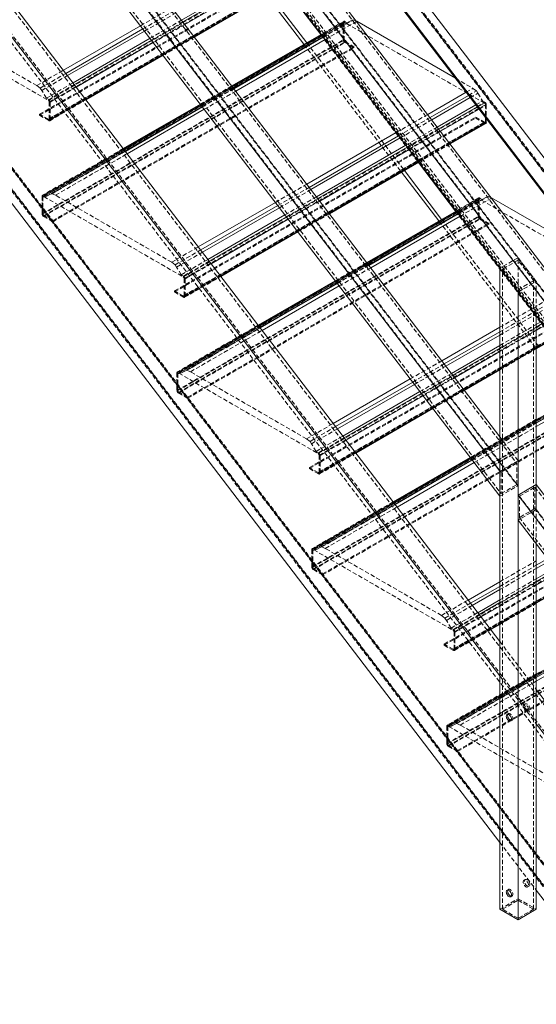
# Model space of a CAD drawing. Extents: x 34099 to 45735, y -11313 to 3329.
# Drawn here: x 39927 to 39957, y -7591 to -7534 of the extents above; entities that cross this region are included whole.
import ezdxf

# ---------------------------------------------------------------- set-up
doc = ezdxf.new("R2010")
doc.units = 0
doc.header["$MEASUREMENT"] = 0
doc.linetypes.add('HIDDEN', pattern=[0.375, 0.25, -0.125])
doc.layers.get('0').update_dxf_attribs({"linetype": 'CONTINUOUS'})

msp = doc.modelspace()

# ---------------------------------------------------------------- linework, layer by layer
at = {"color": 7, "linetype": 'Continuous', "lineweight": 15}
for p, q in [((39888.605, -7458.721), (40023.873, -7635.849)), ((39887.544, -7459.333), (40022.812, -7636.461)), ((39887.544, -7460.783), (40022.812, -7637.911)), ((39905.639, -7474.698), (40040.907, -7651.826)), ((39904.578, -7475.31), (40039.846, -7652.438)), ((39904.587, -7475.434), (40039.854, -7652.562)), ((39899.439, -7486.156), (39954.648, -7558.449)), ((39898.379, -7486.768), (39954.648, -7560.45)), ((39898.379, -7488.218), (39954.648, -7561.9)), ((39899.439, -7498.052), (39954.648, -7570.345)), ((39899.439, -7500.053), (39954.648, -7572.346)), ((39899.439, -7509.721), (39954.648, -7582.015)), ((39936.16, -7534.239), (39941.352, -7531.242)), ((39936.912, -7535.225), (39942.104, -7532.228)), ((39941.103, -7532.806), (39943.27, -7535.644)), ((39929.296, -7537.148), (39933.772, -7534.564)), ((39929.436, -7537.331), (39933.912, -7534.747)), ((39946.322, -7534.299), (39946.338, -7534.306)), ((39946.33, -7534.31), (39946.338, -7534.306)), ((39946.338, -7534.306), (39952.074, -7537.617)), ((39929.535, -7537.461), (39934.011, -7534.877)), ((39929.855, -7537.879), (39934.33, -7535.295)), ((39944.272, -7535.066), (39939.08, -7538.063)), ((39939.183, -7538.199), (39944.375, -7535.202)), ((39939.193, -7538.212), (39944.385, -7535.214)), ((39939.202, -7538.223), (39944.394, -7535.226)), ((39939.309, -7538.363), (39944.501, -7535.366)), ((39930.607, -7538.865), (39935.083, -7536.281)), ((39950.46, -7539.718), (39952.694, -7538.428)), ((39950.6, -7539.901), (39952.833, -7538.611)), ((39950.699, -7540.03), (39952.932, -7538.741)), ((39937.251, -7539.119), (39932.775, -7541.703)), ((39932.878, -7541.839), (39937.354, -7539.255)), ((39932.888, -7541.852), (39937.364, -7539.268)), ((39932.897, -7541.863), (39937.373, -7539.279)), ((39951.019, -7540.449), (39953.252, -7539.16)), ((39933.004, -7542.003), (39937.48, -7539.419)), ((39953.866, -7539.964), (39953.866, -7540.183)), ((39951.771, -7541.435), (39953.841, -7540.24)), ((39943.439, -7543.771), (39948.631, -7540.774)), ((39943.579, -7543.954), (39948.771, -7540.957)), ((39943.677, -7544.084), (39948.869, -7541.086)), ((39943.997, -7544.502), (39949.189, -7541.505)), ((39944.75, -7545.488), (39949.942, -7542.491)), ((39948.94, -7543.069), (39951.108, -7545.907)), ((39937.134, -7547.411), (39941.61, -7544.827)), ((39937.273, -7547.594), (39941.749, -7545.01)), ((39954.159, -7544.562), (39954.175, -7544.569)), ((39954.168, -7544.573), (39954.175, -7544.569)), ((39954.175, -7544.569), (39959.912, -7547.88)), ((39937.372, -7547.724), (39941.848, -7545.14)), ((39937.692, -7548.142), (39942.168, -7545.558)), ((39952.109, -7545.329), (39946.917, -7548.326)), ((39947.021, -7548.462), (39952.213, -7545.465)), ((39947.031, -7548.475), (39952.223, -7545.477)), ((39947.039, -7548.486), (39952.231, -7545.489)), ((39947.147, -7548.626), (39952.339, -7545.629)), ((39938.445, -7549.128), (39942.921, -7546.544)), ((39954.648, -7548.653), (39955.708, -7550.042)), ((39954.648, -7585.901), (39954.648, -7548.653)), ((39945.088, -7549.382), (39940.612, -7551.966)), ((39940.716, -7552.102), (39945.192, -7549.518)), ((39940.726, -7552.115), (39945.201, -7549.531)), ((39940.734, -7552.126), (39945.21, -7549.542)), ((39940.841, -7552.266), (39945.317, -7549.682)), ((39955.708, -7586.513), (39955.708, -7550.042)), ((39956.769, -7561.227), (39956.769, -7551.431)), ((39956.769, -7551.917), (39957.027, -7551.768)), ((39951.276, -7554.034), (39954.648, -7552.088)), ((39951.416, -7554.217), (39954.648, -7552.352)), ((39951.515, -7554.347), (39954.648, -7552.538)), ((39956.769, -7553.337), (39957.779, -7552.754)), ((39951.835, -7554.765), (39954.648, -7553.142)), ((39952.587, -7555.751), (39954.648, -7554.562)), ((39944.971, -7557.674), (39949.447, -7555.09)), ((39945.111, -7557.857), (39949.587, -7555.273)), ((39945.21, -7557.987), (39949.686, -7555.403)), ((39945.53, -7558.405), (39950.005, -7555.821)), ((39956.769, -7557.64), (39960.06, -7555.74)), ((39956.769, -7557.657), (39960.069, -7555.752)), ((39956.769, -7557.859), (39960.176, -7555.892)), ((39946.282, -7559.391), (39950.758, -7556.807)), ((39952.926, -7559.645), (39948.45, -7562.229)), ((39948.553, -7562.365), (39953.029, -7559.781)), ((39948.563, -7562.378), (39953.039, -7559.794)), ((39948.572, -7562.389), (39953.048, -7559.805)), ((39948.679, -7562.529), (39953.155, -7559.945)), ((39954.648, -7561.9), (39954.648, -7560.45)), ((39955.708, -7561.839), (39956.769, -7561.227)), ((39956.769, -7561.227), (40011.977, -7633.52)), ((39955.708, -7561.839), (40011.977, -7635.521)), ((39955.708, -7563.289), (39955.708, -7561.839)), ((39955.708, -7563.289), (40011.977, -7636.971)), ((39956.769, -7585.901), (39956.769, -7564.678)), ((39956.769, -7565.914), (39957.424, -7565.536)), ((39956.769, -7566.101), (39957.523, -7565.666)), ((39956.769, -7566.704), (39957.843, -7566.084)), ((39952.809, -7567.937), (39954.648, -7566.875)), ((39952.948, -7568.12), (39954.648, -7567.139)), ((39953.047, -7568.25), (39954.648, -7567.326)), ((39956.769, -7568.125), (39958.596, -7567.07)), ((39953.367, -7568.668), (39954.648, -7567.929)), ((39954.12, -7569.654), (39954.648, -7569.349)), ((39956.769, -7572.428), (39960.877, -7570.057)), ((39956.769, -7572.646), (39960.992, -7570.208)), ((39956.769, -7573.123), (40011.977, -7645.416)), ((39956.769, -7575.124), (40011.977, -7647.417)), ((39956.769, -7584.793), (40011.977, -7657.086)), ((39955.708, -7586.513), (39954.648, -7585.901)), ((39956.769, -7585.901), (39955.708, -7586.513))]:
    msp.add_line(p, q, dxfattribs=at)
at = {"color": 7, "linetype": 'HIDDEN', "lineweight": 0}
for p, q in [((39888.528, -7458.871), (40023.796, -7635.999)), ((39887.621, -7459.394), (40022.889, -7636.522)), ((39888.528, -7460.11), (40023.796, -7637.238)), ((39888.605, -7460.171), (40023.873, -7637.299)), ((39887.621, -7460.633), (40022.889, -7637.762)), ((39905.371, -7475.197), (40040.639, -7652.325)), ((40040.753, -7652.356), (39905.485, -7475.227)), ((39904.646, -7475.45), (40039.914, -7652.578)), ((39905.519, -7475.35), (40040.665, -7652.319)), ((39905.519, -7483.853), (40028.565, -7644.978)), ((39905.639, -7484.366), (40035.618, -7654.569)), ((39888.891, -7484.545), (40024.159, -7661.674)), ((39888.018, -7485.453), (40023.286, -7662.581)), ((39888.166, -7485.129), (40023.433, -7662.257)), ((39899.362, -7486.305), (39955.631, -7559.988)), ((39898.456, -7486.829), (39954.725, -7560.511)), ((39899.362, -7487.545), (39955.631, -7561.227)), ((39899.439, -7487.606), (39955.708, -7561.288)), ((39898.456, -7488.068), (39954.725, -7561.75)), ((39888.018, -7493.956), (40018.793, -7665.201)), ((39888.052, -7494.078), (40018.633, -7665.07)), ((39888.166, -7494.109), (40018.615, -7664.928)), ((39888.891, -7493.856), (40019.114, -7664.379)), ((40019.105, -7664.305), (39888.95, -7493.872)), ((39888.958, -7493.996), (40018.937, -7664.198)), ((39928.422, -7538.9), (39945.923, -7528.797)), ((39928.475, -7538.992), (39945.976, -7528.889)), ((39927.909, -7539.707), (39945.41, -7529.604)), ((39927.909, -7539.768), (39945.41, -7529.665)), ((39928.422, -7540.003), (39945.923, -7529.9)), ((39928.44, -7540.074), (39945.94, -7529.971)), ((39928.46, -7540.007), (39945.961, -7529.904)), ((39928.475, -7539.972), (39945.976, -7529.869)), ((39933.772, -7534.564), (39935.601, -7533.508)), ((39920.325, -7534.226), (39928.422, -7538.9)), ((39927.748, -7538.042), (39920.999, -7534.146)), ((39933.912, -7534.747), (39935.741, -7533.691)), ((39934.011, -7534.877), (39935.84, -7533.821)), ((39934.33, -7535.295), (39936.16, -7534.239)), ((39944.394, -7535.226), (39946.136, -7534.22)), ((39946.048, -7534.254), (39946.136, -7534.22)), ((39946.136, -7534.22), (39946.322, -7534.299)), ((39928.057, -7544.469), (39945.558, -7534.366)), ((39928.11, -7544.52), (39945.611, -7534.417)), ((39945.626, -7534.382), (39928.125, -7544.485)), ((39928.163, -7544.489), (39945.664, -7534.386)), ((39934.412, -7535.402), (39936.241, -7534.346)), ((39934.52, -7535.543), (39936.349, -7534.487)), ((39945.584, -7534.309), (39944.272, -7535.066)), ((39944.294, -7535.095), (39945.646, -7534.315)), ((39944.375, -7535.202), (39945.779, -7534.391)), ((39944.385, -7535.214), (39946.048, -7534.254)), ((39944.501, -7535.366), (39946.33, -7534.31)), ((39945.558, -7535.387), (39945.558, -7534.366)), ((39945.611, -7534.417), (39945.611, -7535.397)), ((39945.646, -7534.315), (39945.779, -7534.391)), ((39953.761, -7539.06), (39945.664, -7534.386)), ((39945.779, -7534.391), (39946.048, -7534.254)), ((39928.057, -7545.49), (39945.558, -7535.387)), ((39935.061, -7536.252), (39936.89, -7535.196)), ((39935.083, -7536.281), (39936.912, -7535.225)), ((39944.246, -7535.081), (39949.916, -7542.506)), ((39928.11, -7545.5), (39945.611, -7535.397)), ((39928.145, -7545.643), (39945.646, -7535.54)), ((39928.163, -7545.592), (39945.664, -7535.489)), ((39928.676, -7545.888), (39946.177, -7535.785)), ((39928.676, -7545.949), (39946.177, -7535.846)), ((39943.27, -7535.644), (39948.94, -7543.069)), ((39943.433, -7535.55), (39949.103, -7542.975)), ((39946.177, -7535.846), (39945.646, -7535.54)), ((39945.664, -7535.489), (39946.177, -7535.785)), ((39946.177, -7535.785), (39946.177, -7535.846)), ((39927.748, -7538.042), (39929.296, -7537.148)), ((39927.95, -7538.189), (39929.436, -7537.331)), ((39928.038, -7538.325), (39929.535, -7537.461)), ((39952.074, -7537.617), (39953.087, -7538.202)), ((39927.95, -7538.189), (39927.748, -7538.042)), ((39928.038, -7538.325), (39927.95, -7538.189)), ((39928.307, -7538.773), (39929.855, -7537.879)), ((39928.44, -7538.849), (39929.936, -7537.986)), ((39928.528, -7539.002), (39930.044, -7538.127)), ((39939.08, -7538.063), (39937.251, -7539.119)), ((39937.273, -7539.149), (39939.102, -7538.093)), ((39937.354, -7539.255), (39939.183, -7538.199)), ((39937.364, -7539.268), (39939.193, -7538.212)), ((39937.373, -7539.279), (39939.202, -7538.223)), ((39952.694, -7538.428), (39953.087, -7538.202)), ((39953.087, -7538.202), (39953.288, -7538.349)), ((39928.307, -7538.773), (39928.038, -7538.325)), ((39928.44, -7538.849), (39928.307, -7538.773)), ((39937.48, -7539.419), (39939.309, -7538.363)), ((39952.833, -7538.611), (39953.288, -7538.349)), ((39952.932, -7538.741), (39953.376, -7538.485)), ((39953.288, -7538.349), (39953.376, -7538.485)), ((39953.376, -7538.485), (39953.645, -7538.933)), ((39928.475, -7538.992), (39928.475, -7539.972)), ((39928.502, -7540.08), (39930.607, -7538.865)), ((39928.528, -7540.023), (39930.585, -7538.836)), ((39928.528, -7540.023), (39928.528, -7539.002)), ((39936.26, -7549.163), (39953.761, -7539.06)), ((39936.313, -7549.255), (39953.814, -7539.152)), ((39953.252, -7539.16), (39953.645, -7538.933)), ((39953.333, -7539.266), (39953.778, -7539.009)), ((39953.441, -7539.408), (39953.866, -7539.162)), ((39953.645, -7538.933), (39953.778, -7539.009)), ((39953.814, -7540.132), (39953.814, -7539.152)), ((39953.866, -7539.162), (39953.866, -7539.964)), ((39927.909, -7539.707), (39927.909, -7539.768)), ((39928.422, -7540.003), (39927.909, -7539.707)), ((39927.909, -7539.768), (39928.44, -7540.074)), ((39935.747, -7549.97), (39953.248, -7539.867)), ((39935.747, -7550.031), (39953.248, -7539.928)), ((39948.631, -7540.774), (39950.46, -7539.718)), ((39948.771, -7540.957), (39950.6, -7539.901)), ((39953.248, -7539.867), (39953.761, -7540.163)), ((39953.248, -7539.928), (39953.248, -7539.867)), ((39953.778, -7540.234), (39953.248, -7539.928)), ((39936.26, -7550.266), (39953.761, -7540.163)), ((39936.277, -7550.337), (39953.778, -7540.234)), ((39936.297, -7550.27), (39953.798, -7540.167)), ((39936.313, -7550.235), (39953.814, -7540.132)), ((39948.869, -7541.086), (39950.699, -7540.03)), ((39949.189, -7541.505), (39951.019, -7540.449)), ((39949.27, -7541.611), (39951.1, -7540.555)), ((39949.379, -7541.753), (39951.208, -7540.697)), ((39949.92, -7542.461), (39951.749, -7541.405)), ((39949.942, -7542.491), (39951.771, -7541.435)), ((39932.775, -7541.703), (39928.083, -7544.412)), ((39928.145, -7544.418), (39932.797, -7541.733)), ((39928.278, -7544.494), (39932.878, -7541.839)), ((39928.547, -7544.357), (39932.888, -7541.852)), ((39928.635, -7544.323), (39932.897, -7541.863)), ((39928.837, -7544.409), (39933.004, -7542.003)), ((39941.61, -7544.827), (39943.439, -7543.771)), ((39941.749, -7545.01), (39943.579, -7543.954)), ((39928.057, -7544.469), (39928.057, -7545.49)), ((39928.11, -7545.5), (39928.11, -7544.52)), ((39928.278, -7544.494), (39928.145, -7544.418)), ((39928.163, -7544.489), (39936.26, -7549.163)), ((39928.547, -7544.357), (39928.278, -7544.494)), ((39928.635, -7544.323), (39928.547, -7544.357)), ((39928.837, -7544.409), (39928.635, -7544.323)), ((39935.586, -7548.305), (39928.837, -7544.409)), ((39941.848, -7545.14), (39943.677, -7544.084)), ((39942.168, -7545.558), (39943.997, -7544.502)), ((39952.223, -7545.477), (39953.886, -7544.517)), ((39952.231, -7545.489), (39953.974, -7544.483)), ((39953.616, -7544.654), (39953.886, -7544.517)), ((39953.886, -7544.517), (39953.974, -7544.483)), ((39953.974, -7544.483), (39954.159, -7544.562)), ((39935.895, -7554.732), (39953.395, -7544.629)), ((39935.947, -7554.783), (39953.448, -7544.68)), ((39953.464, -7544.645), (39935.963, -7554.748)), ((39936, -7554.752), (39953.501, -7544.649)), ((39942.249, -7545.665), (39944.078, -7544.609)), ((39942.357, -7545.806), (39944.187, -7544.75)), ((39953.421, -7544.572), (39952.109, -7545.329)), ((39952.132, -7545.358), (39953.484, -7544.578)), ((39952.213, -7545.465), (39953.616, -7544.654)), ((39952.339, -7545.629), (39954.168, -7544.573)), ((39953.395, -7545.65), (39953.395, -7544.629)), ((39953.448, -7544.68), (39953.448, -7545.66)), ((39953.484, -7544.578), (39953.616, -7544.654)), ((39961.598, -7549.323), (39953.501, -7544.649)), ((39928.145, -7545.643), (39928.676, -7545.949)), ((39928.676, -7545.888), (39928.163, -7545.592)), ((39935.895, -7555.753), (39953.395, -7545.65)), ((39935.947, -7555.763), (39953.448, -7545.66)), ((39942.898, -7546.515), (39944.728, -7545.459)), ((39942.921, -7546.544), (39944.75, -7545.488)), ((39952.083, -7545.344), (39957.753, -7552.769)), ((39928.676, -7545.949), (39928.676, -7545.888)), ((39935.983, -7555.906), (39953.484, -7545.803)), ((39936, -7555.855), (39953.501, -7545.752)), ((39936.513, -7556.151), (39954.014, -7546.048)), ((39936.513, -7556.212), (39954.014, -7546.109)), ((39951.108, -7545.907), (39956.778, -7553.332)), ((39951.27, -7545.813), (39956.94, -7553.238)), ((39954.014, -7546.109), (39953.484, -7545.803)), ((39953.501, -7545.752), (39954.014, -7546.048)), ((39954.014, -7546.048), (39954.014, -7546.109)), ((39935.586, -7548.305), (39937.134, -7547.411)), ((39935.787, -7548.452), (39937.273, -7547.594)), ((39935.875, -7548.588), (39937.372, -7547.724)), ((39935.787, -7548.452), (39935.586, -7548.305)), ((39935.875, -7548.588), (39935.787, -7548.452)), ((39936.145, -7549.036), (39937.692, -7548.142)), ((39936.277, -7549.112), (39937.773, -7548.249)), ((39936.366, -7549.265), (39937.881, -7548.39)), ((39946.917, -7548.326), (39945.088, -7549.382)), ((39945.11, -7549.412), (39946.94, -7548.356)), ((39945.192, -7549.518), (39947.021, -7548.462)), ((39945.201, -7549.531), (39947.031, -7548.475)), ((39945.21, -7549.542), (39947.039, -7548.486)), ((39955.708, -7548.041), (39954.648, -7548.653)), ((39955.708, -7548.186), (39954.802, -7548.709)), ((39955.708, -7548.041), (39956.769, -7549.429)), ((39955.708, -7548.186), (39955.708, -7548.041)), ((39956.615, -7549.373), (39955.708, -7548.186)), ((39955.708, -7549.896), (39955.708, -7548.186)), ((39936.145, -7549.036), (39935.875, -7548.588)), ((39936.277, -7549.112), (39936.145, -7549.036)), ((39936.366, -7550.286), (39938.422, -7549.099)), ((39945.317, -7549.682), (39947.147, -7548.626)), ((39954.802, -7548.709), (39955.708, -7549.896)), ((39954.802, -7585.901), (39954.802, -7548.709)), ((39936.313, -7549.255), (39936.313, -7550.235)), ((39936.34, -7550.343), (39938.445, -7549.128)), ((39936.366, -7550.286), (39936.366, -7549.265)), ((39944.097, -7559.426), (39961.598, -7549.323)), ((39944.15, -7559.518), (39961.651, -7549.415)), ((39955.708, -7549.896), (39956.615, -7549.373)), ((39955.708, -7550.042), (39956.769, -7549.429)), ((39956.615, -7585.901), (39956.615, -7549.373)), ((39956.769, -7551.431), (39956.769, -7549.429)), ((39935.747, -7549.97), (39935.747, -7550.031)), ((39936.26, -7550.266), (39935.747, -7549.97)), ((39935.747, -7550.031), (39936.277, -7550.337)), ((39943.584, -7560.233), (39961.085, -7550.13)), ((39943.584, -7560.294), (39961.085, -7550.191)), ((39954.648, -7552.088), (39958.298, -7549.981)), ((39954.648, -7552.352), (39958.437, -7550.164)), ((39955.708, -7550.042), (39955.708, -7549.896)), ((39944.097, -7560.529), (39961.598, -7550.426)), ((39944.115, -7560.6), (39961.616, -7550.497)), ((39944.135, -7560.533), (39961.636, -7550.43)), ((39944.15, -7560.498), (39961.651, -7550.395)), ((39954.648, -7552.538), (39958.536, -7550.293)), ((39940.612, -7551.966), (39935.92, -7554.675)), ((39954.648, -7553.142), (39956.769, -7551.917)), ((39935.983, -7554.681), (39940.635, -7551.996)), ((39936.116, -7554.757), (39940.716, -7552.102)), ((39936.385, -7554.62), (39940.726, -7552.115)), ((39936.473, -7554.586), (39940.734, -7552.126)), ((39936.675, -7554.672), (39940.841, -7552.266)), ((39954.648, -7553.295), (39956.769, -7552.07)), ((39954.648, -7553.499), (39956.769, -7552.274)), ((39954.648, -7554.519), (39956.769, -7553.295)), ((39954.648, -7554.562), (39956.769, -7553.337)), ((39949.447, -7555.09), (39951.276, -7554.034)), ((39949.587, -7555.273), (39951.416, -7554.217)), ((39935.895, -7554.732), (39935.895, -7555.753)), ((39935.947, -7555.763), (39935.947, -7554.783)), ((39936.116, -7554.757), (39935.983, -7554.681)), ((39936, -7554.752), (39944.097, -7559.426)), ((39936.385, -7554.62), (39936.116, -7554.757)), ((39936.473, -7554.586), (39936.385, -7554.62)), ((39936.675, -7554.672), (39936.473, -7554.586)), ((39943.423, -7558.568), (39936.675, -7554.672)), ((39949.686, -7555.403), (39951.515, -7554.347)), ((39950.005, -7555.821), (39951.835, -7554.765)), ((39943.732, -7564.995), (39961.233, -7554.892)), ((39943.785, -7565.046), (39961.286, -7554.943)), ((39961.301, -7554.908), (39943.801, -7565.011)), ((39943.838, -7565.015), (39961.339, -7554.912)), ((39950.087, -7555.928), (39951.916, -7554.872)), ((39950.195, -7556.069), (39952.024, -7555.013)), ((39935.983, -7555.906), (39936.513, -7556.212)), ((39936.513, -7556.151), (39936, -7555.855)), ((39943.732, -7566.016), (39961.233, -7555.913)), ((39943.785, -7566.026), (39961.286, -7555.923)), ((39950.736, -7556.778), (39952.565, -7555.722)), ((39950.758, -7556.807), (39952.587, -7555.751)), ((39936.513, -7556.212), (39936.513, -7556.151)), ((39943.821, -7566.169), (39961.321, -7556.066)), ((39943.838, -7566.118), (39961.339, -7556.015)), ((39944.351, -7566.414), (39961.852, -7556.311)), ((39944.351, -7566.475), (39961.852, -7556.372)), ((39943.423, -7558.568), (39944.971, -7557.674)), ((39956.769, -7557.427), (39952.926, -7559.645)), ((39952.948, -7559.675), (39956.769, -7557.469)), ((39953.029, -7559.781), (39956.769, -7557.622)), ((39953.039, -7559.794), (39956.769, -7557.64)), ((39953.048, -7559.805), (39956.769, -7557.657)), ((39943.625, -7558.715), (39945.111, -7557.857)), ((39943.713, -7558.851), (39945.21, -7557.987)), ((39953.155, -7559.945), (39956.769, -7557.859)), ((39943.625, -7558.715), (39943.423, -7558.568)), ((39943.713, -7558.851), (39943.625, -7558.715)), ((39943.982, -7559.299), (39945.53, -7558.405)), ((39944.115, -7559.375), (39945.611, -7558.512)), ((39944.203, -7559.528), (39945.719, -7558.653)), ((39954.648, -7558.449), (39955.708, -7559.838)), ((39943.982, -7559.299), (39943.713, -7558.851)), ((39944.115, -7559.375), (39943.982, -7559.299)), ((39944.177, -7560.606), (39946.282, -7559.391)), ((39944.203, -7560.549), (39946.26, -7559.362)), ((39944.15, -7559.518), (39944.15, -7560.498)), ((39944.203, -7560.549), (39944.203, -7559.528)), ((39951.935, -7569.689), (39969.436, -7559.586)), ((39951.988, -7569.781), (39969.489, -7559.678)), ((39955.708, -7559.838), (39954.648, -7560.45)), ((39955.631, -7559.988), (39954.725, -7560.511)), ((39955.631, -7561.227), (39955.631, -7559.988)), ((39943.584, -7560.233), (39943.584, -7560.294)), ((39944.097, -7560.529), (39943.584, -7560.233)), ((39943.584, -7560.294), (39944.115, -7560.6)), ((39951.422, -7570.496), (39968.923, -7560.393)), ((39951.422, -7570.557), (39968.923, -7560.454)), ((39954.725, -7560.511), (39954.725, -7561.75)), ((39951.935, -7570.792), (39969.436, -7560.689)), ((39951.952, -7570.863), (39969.453, -7560.76)), ((39951.972, -7570.796), (39969.473, -7560.693)), ((39951.988, -7570.761), (39969.489, -7560.658)), ((39954.648, -7561.9), (39955.708, -7561.288)), ((39954.725, -7561.75), (39955.631, -7561.227)), ((39955.785, -7561.9), (39956.692, -7561.377)), ((39956.692, -7561.377), (39956.692, -7562.616)), ((39956.692, -7561.377), (40012.961, -7635.059)), ((39956.769, -7564.678), (39956.769, -7561.227)), ((39956.769, -7562.677), (39956.769, -7561.227)), ((39948.45, -7562.229), (39943.758, -7564.938)), ((39943.821, -7564.944), (39948.472, -7562.259)), ((39955.785, -7561.9), (40012.055, -7635.582)), ((39955.785, -7563.139), (39955.785, -7561.9)), ((39943.953, -7565.02), (39948.553, -7562.365)), ((39944.222, -7564.883), (39948.563, -7562.378)), ((39944.31, -7564.849), (39948.572, -7562.389)), ((39944.512, -7564.935), (39948.679, -7562.529)), ((39956.769, -7562.677), (39955.708, -7563.289)), ((39956.692, -7562.616), (39955.785, -7563.139)), ((39956.692, -7562.616), (40012.961, -7636.298)), ((39956.769, -7562.677), (40013.038, -7636.359)), ((39955.785, -7563.139), (40012.055, -7636.822)), ((39943.732, -7564.995), (39943.732, -7566.016)), ((39943.785, -7566.026), (39943.785, -7565.046)), ((39943.953, -7565.02), (39943.821, -7564.944)), ((39943.838, -7565.015), (39951.935, -7569.689)), ((39944.222, -7564.883), (39943.953, -7565.02)), ((39944.31, -7564.849), (39944.222, -7564.883)), ((39944.512, -7564.935), (39944.31, -7564.849)), ((39951.261, -7568.831), (39944.512, -7564.935)), ((39951.57, -7575.258), (39969.071, -7565.155)), ((39951.623, -7575.309), (39969.123, -7565.206)), ((39969.139, -7565.171), (39951.638, -7575.274)), ((39951.676, -7575.278), (39969.176, -7565.175)), ((39954.648, -7566.875), (39956.769, -7565.651)), ((39943.821, -7566.169), (39944.351, -7566.475)), ((39944.351, -7566.414), (39943.838, -7566.118)), ((39951.57, -7576.279), (39969.071, -7566.176)), ((39951.623, -7576.289), (39969.123, -7566.186)), ((39951.676, -7576.381), (39969.176, -7566.278)), ((39954.648, -7567.139), (39956.769, -7565.914)), ((39954.648, -7567.326), (39956.769, -7566.101)), ((39944.351, -7566.475), (39944.351, -7566.414)), ((39951.658, -7576.432), (39969.159, -7566.329)), ((39952.188, -7576.677), (39969.689, -7566.574)), ((39952.188, -7576.738), (39969.689, -7566.635)), ((39954.648, -7567.929), (39956.769, -7566.704)), ((39954.648, -7568.082), (39956.769, -7566.858)), ((39954.648, -7568.286), (39956.769, -7567.062)), ((39951.261, -7568.831), (39952.809, -7567.937)), ((39951.463, -7568.978), (39952.948, -7568.12)), ((39951.55, -7569.114), (39953.047, -7568.25)), ((39954.648, -7569.307), (39956.769, -7568.082)), ((39954.648, -7569.349), (39956.769, -7568.125)), ((39951.463, -7568.978), (39951.261, -7568.831)), ((39951.55, -7569.114), (39951.463, -7568.978)), ((39951.82, -7569.562), (39951.55, -7569.114)), ((39951.82, -7569.562), (39953.367, -7568.668)), ((39951.952, -7569.638), (39953.448, -7568.775)), ((39952.041, -7569.791), (39953.557, -7568.916)), ((39951.952, -7569.638), (39951.82, -7569.562)), ((39952.015, -7570.869), (39954.12, -7569.654)), ((39952.041, -7570.812), (39954.097, -7569.625)), ((39951.988, -7569.781), (39951.988, -7570.761)), ((39952.041, -7570.812), (39952.041, -7569.791)), ((39951.422, -7570.496), (39951.422, -7570.557)), ((39951.935, -7570.792), (39951.422, -7570.496)), ((39951.422, -7570.557), (39951.952, -7570.863)), ((39954.648, -7570.345), (39956.769, -7573.123)), ((39956.769, -7572.214), (39951.596, -7575.201)), ((39951.658, -7575.207), (39956.769, -7572.256)), ((39951.791, -7575.283), (39956.769, -7572.409)), ((39952.06, -7575.146), (39956.769, -7572.428)), ((39952.148, -7575.112), (39956.769, -7572.444)), ((39954.648, -7572.346), (39956.769, -7575.124)), ((39952.35, -7575.198), (39956.769, -7572.646)), ((39956.129, -7573.968), (39956.052, -7574.013)), ((39955.146, -7574.536), (39955.069, -7574.581)), ((39956.271, -7574.392), (39956.348, -7574.347)), ((39951.57, -7575.258), (39951.57, -7576.279)), ((39951.623, -7576.289), (39951.623, -7575.309)), ((39951.791, -7575.283), (39951.658, -7575.207)), ((39951.676, -7575.278), (39959.772, -7579.952)), ((39952.06, -7575.146), (39951.791, -7575.283)), ((39952.148, -7575.112), (39952.06, -7575.146)), ((39952.35, -7575.198), (39952.148, -7575.112)), ((39959.098, -7579.094), (39952.35, -7575.198)), ((39955.287, -7574.96), (39955.365, -7574.915)), ((39951.658, -7576.432), (39952.188, -7576.738)), ((39952.188, -7576.677), (39951.676, -7576.381)), ((39952.188, -7576.738), (39952.188, -7576.677)), ((39954.648, -7582.015), (39956.769, -7584.793)), ((39956.129, -7584.181), (39956.052, -7584.225)), ((39956.271, -7584.604), (39956.348, -7584.559)), ((39955.146, -7584.748), (39955.069, -7584.793)), ((39955.287, -7585.172), (39955.365, -7585.127)), ((39954.648, -7585.901), (39955.708, -7585.289)), ((39954.802, -7585.901), (39955.708, -7585.378)), ((39955.708, -7585.289), (39956.769, -7585.901)), ((39955.708, -7585.378), (39956.615, -7585.901)), ((39955.708, -7586.424), (39954.802, -7585.901)), ((39956.615, -7585.901), (39955.708, -7586.424))]:
    msp.add_line(p, q, dxfattribs=at)
at = {"color": 8, "linetype": 'Continuous', "lineweight": 15}
for p, q in [((39936.241, -7534.346), (39941.433, -7531.348)), ((39936.349, -7534.487), (39941.541, -7531.49)), ((39936.89, -7535.196), (39942.082, -7532.198)), ((39942.078, -7532.243), (39944.246, -7535.081)), ((39941.265, -7532.712), (39943.433, -7535.55)), ((39939.102, -7538.093), (39944.294, -7535.095)), ((39929.936, -7537.986), (39934.412, -7535.402)), ((39930.044, -7538.127), (39934.52, -7535.543)), ((39930.585, -7538.836), (39935.061, -7536.252)), ((39932.797, -7541.733), (39937.273, -7539.149)), ((39951.1, -7540.555), (39953.333, -7539.266)), ((39951.208, -7540.697), (39953.441, -7539.408)), ((39951.749, -7541.405), (39953.866, -7540.183)), ((39944.078, -7544.609), (39949.27, -7541.611)), ((39944.187, -7544.75), (39949.379, -7541.753)), ((39944.728, -7545.459), (39949.92, -7542.461)), ((39949.916, -7542.506), (39952.083, -7545.344)), ((39949.103, -7542.975), (39951.27, -7545.813)), ((39937.773, -7548.249), (39942.249, -7545.665)), ((39946.94, -7548.356), (39952.132, -7545.358)), ((39937.881, -7548.39), (39942.357, -7545.806)), ((39938.422, -7549.099), (39942.898, -7546.515)), ((39940.635, -7551.996), (39945.11, -7549.412)), ((39956.769, -7552.07), (39957.108, -7551.874)), ((39956.769, -7552.274), (39957.216, -7552.016)), ((39956.769, -7553.295), (39957.757, -7552.724)), ((39951.916, -7554.872), (39954.648, -7553.295)), ((39952.024, -7555.013), (39954.648, -7553.499)), ((39952.565, -7555.722), (39954.648, -7554.519)), ((39945.611, -7558.512), (39950.087, -7555.928)), ((39956.769, -7557.469), (39959.969, -7555.621)), ((39945.719, -7558.653), (39950.195, -7556.069)), ((39946.26, -7559.362), (39950.736, -7556.778)), ((39948.472, -7562.259), (39952.948, -7559.675)), ((39956.769, -7566.858), (39957.924, -7566.191)), ((39956.769, -7567.062), (39958.032, -7566.332)), ((39956.769, -7568.082), (39958.573, -7567.041)), ((39953.448, -7568.775), (39954.648, -7568.082)), ((39953.557, -7568.916), (39954.648, -7568.286)), ((39954.097, -7569.625), (39954.648, -7569.307)), ((39956.769, -7572.256), (39960.786, -7569.938))]:
    msp.add_line(p, q, dxfattribs=at)
at = {"color": 7, "linetype": 'HIDDEN', "lineweight": 0, "flags": 128}
for points in [[(39956.316, -7574.292), (39956.311, -7574.242), (39956.296, -7574.19), (39956.271, -7574.139), (39956.239, -7574.092), (39956.202, -7574.053), (39956.162, -7574.024), (39956.122, -7574.007), (39956.084, -7574.003), (39956.052, -7574.013), (39956.028, -7574.036), (39956.012, -7574.07), (39956.007, -7574.113), (39956.012, -7574.162), (39956.028, -7574.214), (39956.052, -7574.265), (39956.084, -7574.312), (39956.122, -7574.352), (39956.162, -7574.381), (39956.202, -7574.398), (39956.239, -7574.402), (39956.271, -7574.392), (39956.296, -7574.369), (39956.311, -7574.335), (39956.316, -7574.292)], [(39956.084, -7574.068), (39956.089, -7574.025), (39956.105, -7573.991), (39956.129, -7573.968), (39956.161, -7573.958), (39956.199, -7573.962), (39956.239, -7573.979), (39956.279, -7574.008), (39956.316, -7574.048), (39956.348, -7574.095), (39956.373, -7574.146), (39956.388, -7574.198), (39956.393, -7574.247), (39956.388, -7574.29), (39956.373, -7574.324), (39956.348, -7574.347), (39956.316, -7574.357), (39956.279, -7574.353), (39956.239, -7574.336), (39956.199, -7574.307), (39956.161, -7574.268), (39956.129, -7574.221), (39956.105, -7574.17), (39956.089, -7574.118), (39956.084, -7574.068)], [(39955.114, -7574.571), (39955.121, -7574.559), (39955.146, -7574.536), (39955.178, -7574.526), (39955.215, -7574.53), (39955.255, -7574.547), (39955.295, -7574.576), (39955.333, -7574.616), (39955.365, -7574.662), (39955.389, -7574.714), (39955.405, -7574.766), (39955.41, -7574.815), (39955.405, -7574.858), (39955.389, -7574.892), (39955.365, -7574.915), (39955.333, -7574.925), (39955.319, -7574.925)], [(39956.316, -7584.504), (39956.311, -7584.455), (39956.296, -7584.403), (39956.271, -7584.351), (39956.239, -7584.304), (39956.202, -7584.265), (39956.162, -7584.236), (39956.122, -7584.219), (39956.084, -7584.215), (39956.052, -7584.225), (39956.028, -7584.248), (39956.012, -7584.282), (39956.007, -7584.325), (39956.012, -7584.374), (39956.028, -7584.426), (39956.052, -7584.478), (39956.084, -7584.525), (39956.122, -7584.564), (39956.162, -7584.593), (39956.202, -7584.61), (39956.239, -7584.614), (39956.271, -7584.604), (39956.296, -7584.581), (39956.311, -7584.547), (39956.316, -7584.504)], [(39956.084, -7584.281), (39956.089, -7584.238), (39956.105, -7584.203), (39956.129, -7584.181), (39956.161, -7584.171), (39956.199, -7584.174), (39956.239, -7584.191), (39956.279, -7584.221), (39956.316, -7584.26), (39956.348, -7584.307), (39956.373, -7584.358), (39956.388, -7584.41), (39956.393, -7584.459), (39956.388, -7584.503), (39956.373, -7584.537), (39956.348, -7584.559), (39956.316, -7584.569), (39956.279, -7584.566), (39956.239, -7584.549), (39956.199, -7584.519), (39956.161, -7584.48), (39956.129, -7584.433), (39956.105, -7584.382), (39956.089, -7584.33), (39956.084, -7584.281)], [(39955.114, -7584.783), (39955.121, -7584.771), (39955.146, -7584.748), (39955.178, -7584.738), (39955.215, -7584.742), (39955.255, -7584.759), (39955.295, -7584.788), (39955.333, -7584.828), (39955.365, -7584.875), (39955.389, -7584.926), (39955.405, -7584.978), (39955.41, -7585.027), (39955.405, -7585.07), (39955.389, -7585.104), (39955.365, -7585.127), (39955.333, -7585.137), (39955.319, -7585.137)]]:
    msp.add_lwpolyline(points, dxfattribs=at)
at = {"color": 7, "linetype": 'Continuous', "lineweight": 15, "flags": 128}
for points in [[(39955.023, -7574.681), (39955.029, -7574.638), (39955.044, -7574.603), (39955.069, -7574.581), (39955.101, -7574.571), (39955.138, -7574.574), (39955.178, -7574.591), (39955.218, -7574.621), (39955.255, -7574.66), (39955.287, -7574.707), (39955.312, -7574.758), (39955.327, -7574.81), (39955.333, -7574.859), (39955.327, -7574.903), (39955.312, -7574.937), (39955.287, -7574.96), (39955.255, -7574.969), (39955.218, -7574.966), (39955.178, -7574.949), (39955.138, -7574.92), (39955.101, -7574.88), (39955.069, -7574.833), (39955.044, -7574.782), (39955.029, -7574.73), (39955.023, -7574.681)], [(39955.1, -7574.636), (39955.106, -7574.593), (39955.114, -7574.571)], [(39955.319, -7574.925), (39955.295, -7574.921), (39955.255, -7574.904), (39955.215, -7574.875), (39955.178, -7574.836), (39955.146, -7574.789), (39955.121, -7574.738), (39955.106, -7574.686), (39955.1, -7574.636)], [(39955.023, -7584.893), (39955.029, -7584.85), (39955.044, -7584.816), (39955.069, -7584.793), (39955.101, -7584.783), (39955.138, -7584.787), (39955.178, -7584.804), (39955.218, -7584.833), (39955.255, -7584.872), (39955.287, -7584.919), (39955.312, -7584.97), (39955.327, -7585.022), (39955.333, -7585.072), (39955.327, -7585.115), (39955.312, -7585.149), (39955.287, -7585.172), (39955.255, -7585.182), (39955.218, -7585.178), (39955.178, -7585.161), (39955.138, -7585.132), (39955.101, -7585.092), (39955.069, -7585.045), (39955.044, -7584.994), (39955.029, -7584.942), (39955.023, -7584.893)], [(39955.1, -7584.849), (39955.106, -7584.805), (39955.114, -7584.783)], [(39955.319, -7585.137), (39955.295, -7585.133), (39955.255, -7585.116), (39955.215, -7585.087), (39955.178, -7585.048), (39955.146, -7585.001), (39955.121, -7584.95), (39955.106, -7584.898), (39955.1, -7584.849)]]:
    msp.add_lwpolyline(points, dxfattribs=at)
at = {"color": 7, "linetype": 'HIDDEN', "lineweight": 0}
for centre, radius, start, end in [((39945.612, -7534.357), 0.0546, 50.8042, 189.2065), ((39945.643, -7534.411), 0.0328, 50.8144, 189.1964), ((39945.75, -7535.378), 0.192, 182.6049, 237.3951), ((39945.726, -7535.392), 0.115, 182.6102, 237.3939), ((39928.36, -7538.997), 0.115, 2.6009, 57.3991), ((39928.336, -7539.011), 0.192, 2.5991, 57.4009), ((39953.698, -7539.157), 0.115, 2.6061, 57.3898), ((39953.675, -7539.171), 0.192, 2.6037, 57.3963), ((39928.443, -7539.978), 0.0328, 230.7879, 9.2228), ((39928.474, -7540.032), 0.0546, 230.796, 9.2148), ((39953.781, -7540.138), 0.0328, 230.7879, 9.2228), ((39953.815, -7540.183), 0.0629, 234.3767, 294.3019), ((39928.111, -7544.46), 0.0546, 50.8042, 189.2065), ((39928.142, -7544.514), 0.0328, 50.8144, 189.1964), ((39953.449, -7544.62), 0.0546, 50.7943, 189.2127), ((39953.481, -7544.674), 0.0328, 50.7971, 189.2013), ((39928.249, -7545.481), 0.192, 182.6049, 237.3951), ((39928.225, -7545.495), 0.115, 182.6102, 237.3939), ((39953.587, -7545.641), 0.192, 182.6087, 237.3913), ((39953.563, -7545.655), 0.115, 182.6112, 237.393), ((39936.174, -7549.274), 0.192, 2.6037, 57.3963), ((39936.198, -7549.26), 0.115, 2.6061, 57.3898), ((39936.28, -7550.241), 0.0328, 230.7879, 9.2228), ((39936.312, -7550.295), 0.0546, 230.7852, 9.2256), ((39935.948, -7554.723), 0.0546, 50.7943, 189.2127), ((39935.98, -7554.777), 0.0328, 50.7971, 189.2013), ((39936.087, -7555.744), 0.192, 182.6087, 237.3913), ((39936.063, -7555.758), 0.115, 182.6112, 237.393), ((39944.011, -7559.537), 0.192, 2.5999, 57.4014), ((39944.035, -7559.523), 0.115, 2.6019, 57.3981), ((39944.118, -7560.504), 0.0328, 230.7901, 9.2207), ((39944.149, -7560.558), 0.0546, 230.7918, 9.2189), ((39943.786, -7564.986), 0.0546, 50.7988, 189.2119), ((39943.817, -7565.04), 0.0328, 50.797, 189.2138), ((39943.924, -7566.007), 0.192, 182.6087, 237.3913), ((39943.9, -7566.021), 0.115, 182.6019, 237.3981), ((39951.873, -7569.786), 0.115, 2.6057, 57.3943), ((39951.849, -7569.8), 0.192, 2.6009, 57.3991), ((39951.956, -7570.767), 0.0328, 230.7901, 9.2207), ((39951.987, -7570.821), 0.0546, 230.7918, 9.2189), ((39951.624, -7575.249), 0.0546, 50.7988, 189.2119), ((39951.655, -7575.303), 0.0328, 50.7977, 189.2193), ((39951.762, -7576.27), 0.192, 182.6087, 237.3913), ((39951.738, -7576.284), 0.115, 182.6009, 237.3991)]:
    msp.add_arc(centre, radius, start, end, dxfattribs=at)
at = {"color": 7, "linetype": 'Continuous', "lineweight": 15}
msp.add_arc((39953.807, -7540.191), 0.06, 304.0635, 7.2558, dxfattribs=at)

doc.saveas('drawing.dxf')
